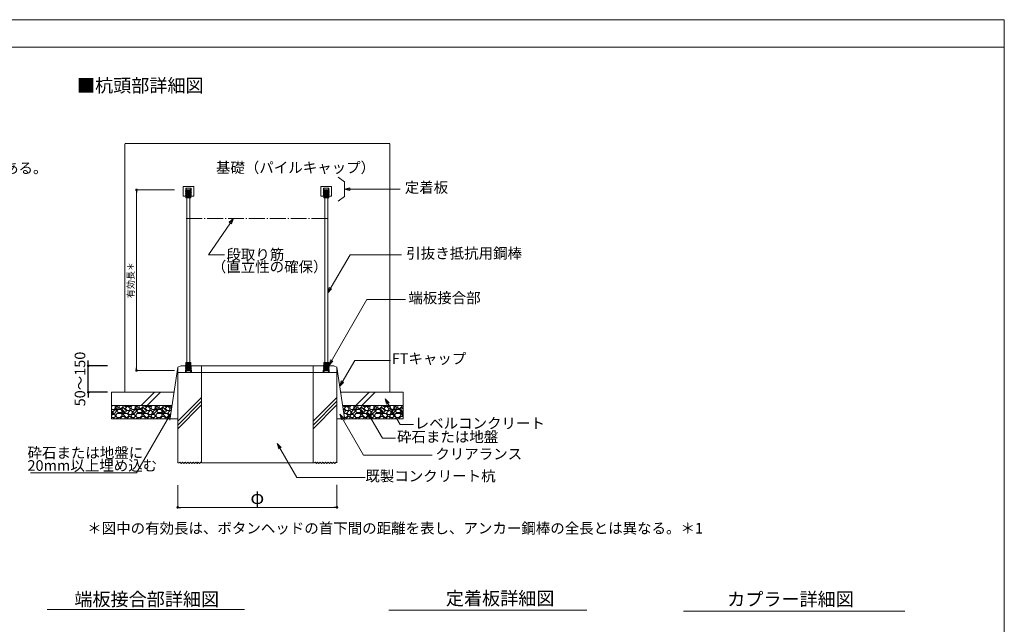
# Model space of a CAD drawing. Extents: x 0 to 800, y 0 to 536.
# Drawn here: x 429 to 800, y 308 to 536 of the extents above; entities that cross this region are included whole.
import ezdxf

# ---------------------------------------------------------------- set-up
doc = ezdxf.new("R2010")
doc.units = 0
doc.header["$PDMODE"] = 34
doc.header["$PDSIZE"] = 3
doc.linetypes.add('1TS04', pattern=[13.125, 6, -0.75, 0.375, -0.75, 5.25])
doc.layers.get('0').update_dxf_attribs({"linetype": 'CONTINUOUS', "lineweight": 15})
doc.layers.get('Defpoints').update_dxf_attribs({"linetype": 'CONTINUOUS', "lineweight": 15})
for name, color, linetype, lineweight in [('A01', 4, 'CONTINUOUS', 30), ('A02', 7, 'CONTINUOUS', 30), ('A61', 7, 'CONTINUOUS', 30), ('A62', 7, 'CONTINUOUS', 30), ('C005', 1, 'CONTINUOUS', 18), ('C007', 1, 'CONTINUOUS', 30), ('C058', 4, 'CONTINUOUS', 30), ('C063', 2, 'CONTINUOUS', 30), ('C069', 6, 'CONTINUOUS', 30), ('C090', 4, 'CONTINUOUS', 30)]:
    doc.layers.add(name, color=color, linetype=linetype, lineweight=lineweight)
doc.layers.add('A03', color=6, linetype='CONTINUOUS', lineweight=18, plot=False)
doc.styles.get("Standard").update_dxf_attribs({"font": 'ISOCP.SHX', "bigfont": 'EXTFONT2.SHX'})
doc.dimstyles.new('A1', dxfattribs={"dimtxt": 2.5, "dimasz": 1, "dimexe": 0, "dimexo": 0, "dimtad": 1, "dimdsep": 46, "dimtxsty": 'STANDARD', "dimblk": 'DOT', "dimcen": 2.5, "dimaunit": 1, "dimadec": 4, "dimazin": 2, "dimtfac": 1, "dimtix": 1, "dimtmove": 2, "dimatfit": 3, "dimldrblk": 'DOT', "dimfxl": 1, "dimarcsym": 0})
doc.dimstyles.new('A1_kisei2', dxfattribs={"dimtxt": 4, "dimasz": 1, "dimexe": 0, "dimexo": 0, "dimtad": 1, "dimlfac": 10, "dimdsep": 46, "dimtxsty": 'STANDARD', "dimblk": 'DOT', "dimcen": 2.5, "dimaunit": 1, "dimadec": 4, "dimazin": 2, "dimtfac": 1, "dimtix": 1, "dimtmove": 2, "dimatfit": 3, "dimldrblk": 'DOT', "dimfxl": 1, "dimarcsym": 0})
pattern_1 = [(0, (-164.117, 35.371), (0, 7.5), [1.125, -6.375]), (0, (-160.742, 36.121), (0, 7.5), [0.75, -0.375, 0.375, -6]), (0, (-164.117, 36.496), (0, 7.5), [1.125, -4.125, 0.75, -0.375, 0.375, -0.75]), (0, (-163.367, 36.871), (0, 7.5), [0.375, -7.125]), (0, (-161.492, 37.621), (0, 7.5), [0.375, -0.375, 0.375, -0.375, 0.375, -5.625]), (0, (-157.367, 37.621), (0, 7.5), [0.375, -7.125]), (0, (-156.992, 37.996), (0, 7.5), [0.375, -7.125]), (0, (-163.367, 38.371), (0, 7.5), [0.75, -4.125, 0.375, -2.25]), (0, (-158.117, 39.121), (0, 7.5), [0.375, -7.125]), (0, (-161.867, 39.496), (0, 7.5), [0.75, -0.375, 0.75, -0.375, 0.75, -4.5]), (0, (-156.992, 39.871), (0, 7.5), [0.375, -7.125]), (0, (-158.492, 40.621), (0, 7.5), [0.375, -0.75, 0.75, -5.625]), (0, (-164.492, 40.996), (0, 7.5), [1.125, -2.25, 0.375, -1.875, 0.75, -1.125]), (0, (-162.617, 41.371), (0, 7.5), [0.75, -1.875, 0.375, -4.5]), (0, (-159.992, 42.121), (0, 7.5), [0.75, -0.375, 0.75, -5.625]), (0, (-164.492, 42.496), (0, 7.5), [1.5, -0.375, 0.375, -0.375, 1.125, -3.75]), (0, (-158.492, 42.496), (0, 7.5), [0.375, -7.125]), (90, (-163.742, 37.246), (-7.5, 5e-16), [0.75, -6.75]), (90, (-163.367, 38.746), (-7.5, 5e-16), [0.75, -0.375, 0.75, -5.625]), (90, (-162.617, 35.746), (-7.5, 5e-16), [0.375, -0.375, 0.375, -4.875, 0.375, -1.125]), (90, (-162.617, 42.496), (-7.5, 5e-16), [0.375, -7.125]), (90, (-162.242, 37.621), (-7.5, 5e-16), [0.375, -0.375, 0.75, -6]), (90, (-161.492, 40.246), (-7.5, 5e-16), [0.75, -6.75]), (90, (-161.117, 35.746), (-7.5, 5e-16), [0.375, -3.75, 0.375, -3]), (90, (-160.742, 37.996), (-7.5, 5e-16), [1.125, -6.375]), (90, (-160.367, 37.996), (-7.5, 5e-16), [0.75, -3.75, 0.375, -2.625]), (90, (-159.617, 36.496), (-7.5, 5e-16), [0.375, -7.125]), (90, (-159.242, 36.871), (-7.5, 5e-16), [0.75, -2.625, 0.75, -0.375, 0.375, -2.625]), (90, (-158.867, 34.996), (-7.5, 5e-16), [0.75, -4.125, 0.375, -2.25]), (90, (-158.492, 34.996), (-7.5, 5e-16), [0.75, -3, 0.375, -3.375]), (90, (-157.367, 35.746), (-7.5, 5e-16), [0.75, -0.375, 0.75, -0.75, 0.375, -4.5]), (90, (-157.367, 39.496), (-7.5, 5e-16), [0.375, -0.375, 0.375, -0.75, 0.75, -4.875]), (90, (-157.742, 36.871), (-7.5, 5e-16), [1.125, -3.375, 0.375, -2.625]), (90, (-156.992, 35.746), (-7.5, 5e-16), [0.375, -7.125]), (90, (-156.617, 36.871), (-7.5, 5e-16), [0.375, -7.125]), (45, (-160.367, 38.746), (6e-16, 7.499928), [1.06065, -1.06065, 0.5304, -0.5304, 0.5304, -6.8943]), (45, (-162.617, 36.871), (6e-16, 7.499928), [0.5304, -3.18195, 1.06065, -2.6517, 0.5304, -2.6517]), (45, (-162.992, 36.871), (6e-16, 7.499928), [1.06065, -9.546]), (45, (-158.117, 42.496), (6e-16, 7.499928), [1.06065, -0.5304, 0.5304, -8.48535]), (45, (-159.242, 41.746), (6e-16, 7.499928), [0.5304, -2.6517, 0.5304, -6.8943]), (45, (-162.242, 39.121), (6e-16, 7.499928), [0.5304, -1.06065, 1.59105, -1.06065, 0.5304, -5.83365]), (45, (-163.742, 37.996), (6e-16, 7.499928), [0.5304, -1.06065, 1.59105, -1.06065, 1.06065, -5.3034]), (45, (-158.492, 35.746), (6e-16, 7.499928), [1.06065, -9.546]), (45, (-164.117, 37.996), (6e-16, 7.499928), [1.06065, -7.42455, 0.5304, -1.59105]), (45, (-160.367, 35.371), (6e-16, 7.499928), [1.06065, -9.546]), (45, (-159.992, 36.121), (6e-16, 7.499928), [0.5304, -3.18195, 1.59105, -5.30325]), (45, (-163.367, 40.621), (6e-16, 7.499928), [1.06065, -8.48535, 0.5304, -0.5304]), (45, (-163.367, 40.996), (6e-16, 7.499928), [1.06065, -0.5304, 0.5304, -0.5304, 0.5304, -7.42455]), (45, (-159.242, 37.621), (6e-16, 7.499928), [1.06065, -1.06065, 0.5304, -7.95495]), (45, (-162.242, 42.496), (6e-16, 7.499928), [0.5304, -3.18195, 1.59105, -5.30325]), (45, (-162.617, 35.371), (6e-16, 7.499928), [0.5304, -10.07625]), (45, (-162.992, 35.371), (6e-16, 7.499928), [0.5304, -1.59105, 1.06065, -7.42455]), (45, (-161.117, 37.621), (6e-16, 7.499928), [0.5304, -10.07625]), (315, (-162.992, 42.496), (2e-15, 7.499928), [0.5304, -1.06065, 0.5304, -5.83365, 0.5304, -2.1213]), (315, (-162.242, 42.121), (2e-15, 7.499928), [1.59105, -9.0156]), (315, (-158.117, 38.371), (2e-15, 7.499928), [0.5304, -10.07625]), (315, (-158.867, 39.496), (2e-15, 7.499928), [0.5304, -2.1213, 0.5304, -7.42455]), (315, (-163.742, 37.246), (2e-15, 7.499928), [0.5304, -0.5304, 0.5304, -0.5304, 0.5304, -7.95495]), (315, (-158.867, 39.871), (2e-15, 7.499928), [1.06065, -1.06065, 0.5304, -7.95495]), (315, (-162.617, 36.496), (2e-15, 7.499928), [1.59105, -9.0156]), (315, (-160.742, 42.496), (2e-15, 7.499928), [1.06065, -0.5304, 0.5304, -8.48535]), (315, (-160.367, 42.496), (2e-15, 7.499928), [0.5304, -1.06065, 0.5304, -8.48535]), (315, (-162.242, 37.246), (2e-15, 7.499928), [1.59105, -4.2426, 1.06065, -3.71235]), (315, (-161.492, 36.871), (2e-15, 7.499928), [1.06065, -4.773, 0.5304, -4.2426]), (315, (-162.617, 38.371), (2e-15, 7.499928), [0.5304, -10.07625]), (315, (-163.742, 39.871), (2e-15, 7.499928), [0.5304, -1.59105, 1.06065, -7.42455]), (315, (-163.367, 39.871), (2e-15, 7.499928), [1.06065, -6.3639, 0.5304, -0.5304, 0.5304, -1.59105]), (315, (-156.617, 40.621), (2e-15, 7.499928), [0.5304, -10.07625]), (315, (-159.242, 36.121), (2e-15, 7.499928), [0.5304, -10.07625]), (315, (-160.367, 37.621), (2e-15, 7.499928), [1.06065, -9.546]), (315, (-160.367, 37.996), (2e-15, 7.499928), [0.5304, -1.06065, 0.5304, -8.48535]), (315, (-161.117, 39.496), (2e-15, 7.499928), [0.5304, -10.07625]), (315, (-161.117, 39.871), (2e-15, 7.499928), [0.5304, -5.30325, 0.53085, -4.2426])]

# ---------------------------------------------------------------- blocks, each defined once
blk = doc.blocks.new('_DOT')
blk.add_line((-0.5, 0), (-1, 0))
at = {"const_width": 0.5}
blk.add_lwpolyline([(-0.25, 0, 1), (0.25, 0, 1)], format="xyb", close=True, dxfattribs=at)
blk = doc.blocks.new('*D7')
at = {"layer": 'A62', "color": 0, "lineweight": -2, "transparency": 16777216}
for p, q in [((454.59, 406.53), (454.59, 407.53)), ((461.78, 405.53), (454.59, 405.53)), ((454.59, 395.52), (454.59, 405.53)), ((461.78, 395.52), (454.59, 395.52)), ((454.59, 394.52), (454.59, 393.52))]:
    blk.add_line(p, q, dxfattribs=at)
at = {"layer": 'Defpoints', "color": 0, "transparency": 16777216}
for p in [(454.59, 405.53), (461.78, 405.53), (461.78, 395.52)]:
    blk.add_point(p, dxfattribs=at)
at = {"layer": 'A62', "color": 0, "lineweight": -2, "transparency": 16777216}
for p, rotation in [((454.59, 405.53), 270), ((454.59, 395.52), 90)]:
    blk.add_blockref('_DOT', p, dxfattribs=dict(at, rotation=rotation))
at = {"layer": 'A62', "color": 0, "lineweight": 0, "transparency": 16777216, "insert": (451.97, 400.53), "char_height": 4, "attachment_point": 5, "rotation": 90}
blk.add_mtext('50～150', dxfattribs=at)

msp = doc.modelspace()

# ---------------------------------------------------------------- hatches: boundary and pattern name
at = {"layer": 'C005', "lineweight": 0}
h = msp.add_hatch(dxfattribs=at)
h.set_pattern_fill('JARI', color=0, scale=1.5, style=0, pattern_type=2)
h.set_pattern_definition(pattern_1)
h.paths.add_polyline_path([(486.1427, 390.5235), (463.3205, 390.5235), (463.3205, 385.5235), (485.3927, 385.5235)])
h = msp.add_hatch(dxfattribs=at)
h.set_pattern_fill('JARI', color=0, scale=1.5, style=0, pattern_type=2)
h.set_pattern_definition(pattern_1)
h.paths.add_polyline_path([(573.3205, 390.5235), (550.4984, 390.5235), (551.2484, 385.5235), (573.3205, 385.5235)])

# ---------------------------------------------------------------- linework, layer by layer
at = {"color": 0, "linetype": 'Continuous', "lineweight": 0}
msp.add_circle((548.3205, 352.262), 0.25, dxfattribs=at)
for start, end in [(0, 180), (0, 180), (0, 180), (0, 180), (180, 0), (180, 0), (180, 0), (180, 0)]:
    msp.add_arc((548.3205, 352.262), 0.125, start, end, dxfattribs=at)
at = {"layer": 'A01', "color": 0, "lineweight": 0}
for p, q in [((0, 525.671), (800, 525.671)), ((439.1229, 313.6404), (513.4623, 313.6404)), ((567.8671, 313.3309), (617.7446, 313.3309)), ((567.8671, 313.3309), (642.2065, 313.3309)), ((567.8671, 313.3309), (642.6218, 313.3309)), ((567.8671, 313.3309), (642.6218, 313.3309)), ((567.8671, 313.3309), (642.2065, 313.3309)), ((679.0211, 313.0214), (762.4468, 313.0214)), ((679.0211, 313.0214), (762.4468, 313.0214)), ((679.0211, 313.0214), (753.3605, 313.0214)), ((679.0211, 313.0214), (753.7758, 313.0214)), ((679.0211, 313.0214), (753.7758, 313.0214)), ((679.0211, 313.0214), (753.3605, 313.0214)), ((679.0211, 313.0214), (753.3605, 313.0214)), ((679.0211, 313.0214), (753.7758, 313.0214))]:
    msp.add_line(p, q, dxfattribs=at)
at = {"layer": 'A03', "color": 0, "linetype": 'Continuous', "lineweight": 0}
for p, q in [((497.3205, 403.0275), (539.3205, 403.0275)), ((497.3205, 403.0275), (539.3205, 403.0275)), ((551.3143, 390.5235), (561.8121, 390.5235)), ((551.4184, 390.5235), (561.8121, 390.5235))]:
    msp.add_line(p, q, dxfattribs=at)
at = {"layer": 'A03', "color": 0, "lineweight": 0}
msp.add_lwpolyline([(0, 0), (800, 0), (800, 536), (0, 536)], close=True, dxfattribs=at)
at = {"layer": 'A61', "color": 0, "lineweight": 0}
msp.add_line((548.3205, 360.6075), (548.3205, 352.262), dxfattribs=at)
at = {"layer": 'C005', "color": 0, "lineweight": 0}
for p, q in [((474.5478, 390.5235), (479.5478, 395.5235)), ((476.8106, 390.5235), (481.8106, 395.5235)), ((488.3205, 384.5958), (497.3205, 393.5958)), ((539.3205, 384.5958), (548.3205, 393.5958)), ((555.4987, 390.5235), (560.4987, 395.5235)), ((557.7614, 390.5235), (562.7614, 395.5235)), ((488.3205, 383.1816), (497.3205, 392.1816)), ((488.3205, 381.7674), (497.3205, 390.7674)), ((539.3205, 383.1816), (548.3205, 392.1816)), ((539.3205, 381.7674), (548.3205, 390.7674))]:
    msp.add_line(p, q, dxfattribs=at)
at = {"layer": 'C007', "color": 0, "lineweight": 0}
for p, q in [((551.2538, 474.8099), (548.7985, 476.6371)), ((551.2538, 469.3797), (551.2538, 474.8099)), ((551.2538, 472.0948), (572.1747, 472.0948)), ((551.2538, 469.3797), (548.7985, 467.5525)), ((499.9127, 447.3079), (509.2887, 461.01)), ((499.9127, 447.3079), (505.9265, 447.3079)), ((553.2944, 447.3629), (544.8634, 433.0599)), ((553.2944, 447.3629), (572.7395, 447.3629)), ((559.5738, 430.4848), (545.2579, 405.6891)), ((559.5738, 430.4848), (574.223, 430.4848)), ((555.0274, 407.5357), (549.4068, 397.8007)), ((555.0274, 407.5357), (568.5299, 407.5357)), ((572.1717, 383.3252), (566.5512, 393.0602)), ((472.7512, 365.1041), (485.7176, 387.5219)), ((549.4741, 387.2261), (558.393, 371.7782)), ((565.4805, 378.22), (559.86, 387.955)), ((572.1717, 383.3252), (577.1717, 383.3252)), ((525.8425, 376.1793), (533.1912, 363.4509)), ((565.4805, 378.22), (570.4805, 378.22)), ((558.393, 371.7782), (584.2488, 371.7782)), ((432.7617, 365.1041), (472.7512, 365.1041)), ((533.1912, 363.4509), (559.047, 363.4509))]:
    msp.add_line(p, q, dxfattribs=at)
for points in [[(551.2538, 472.0948), (553.2537, 471.5589), (553.2537, 472.6307)], [(509.2887, 461.01), (507.705, 459.6764), (508.584, 459.0632)], [(544.8634, 433.0599), (545.3993, 435.0597), (546.3274, 434.5238)], [(545.349, 405.7679), (545.885, 407.7678), (546.8131, 407.2319)], [(549.4068, 397.8007), (549.9428, 399.8006), (550.8709, 399.2647)], [(566.5512, 393.0602), (567.0871, 391.0603), (568.0152, 391.5962)], [(485.7176, 387.5219), (485.1817, 385.522), (484.2536, 386.0579)], [(549.4741, 387.2261), (550.9328, 385.7568), (550.0027, 385.2243)], [(559.86, 387.955), (560.3959, 385.9551), (561.3241, 386.491)], [(525.8425, 376.1793), (527.3012, 374.71), (526.3711, 374.1775)]]:
    msp.add_lwpolyline(points, close=True, dxfattribs=at)
at = {"layer": 'C058', "color": 0, "lineweight": 0}
for p, q in [((490.2984, 473.0979), (494.3419, 473.0979)), ((490.3008, 473.0984), (490.3008, 469.4977)), ((490.3008, 472.4979), (490.3008, 469.4985)), ((490.3008, 472.4979), (490.3008, 469.4977)), ((490.3059, 473.0979), (494.3419, 473.0979)), ((493.3231, 472.4979), (491.3091, 472.4979)), ((493.3326, 472.4979), (491.3091, 472.4979)), ((493.3326, 472.4979), (491.3091, 472.4979)), ((493.3326, 472.4979), (491.3091, 472.4979)), ((491.3104, 472.4979), (493.3311, 472.4979)), ((491.3104, 469.4979), (491.3104, 472.4979)), ((491.3104, 469.4979), (491.3104, 472.4979)), ((493.3352, 472.4979), (491.3112, 472.4979)), ((491.7708, 471.5979), (491.7708, 468.5979)), ((491.7708, 471.5979), (491.7708, 468.5979)), ((491.7958, 472.4979), (492.8458, 472.4979)), ((491.7958, 472.4979), (492.8458, 472.4979)), ((492.8708, 471.5979), (492.8708, 468.5979)), ((492.8708, 471.5979), (492.8708, 468.5979)), ((493.3311, 472.4979), (493.3311, 469.4979)), ((493.3311, 469.4979), (493.3311, 472.4979)), ((494.3408, 469.4979), (494.3408, 473.0984)), ((494.3408, 469.4995), (494.3408, 472.4979)), ((494.3408, 469.4979), (494.3408, 472.4979)), ((542.2825, 473.0979), (546.326, 473.0979)), ((542.2849, 473.0984), (542.2849, 469.4977)), ((542.2849, 472.4979), (542.2849, 469.4985)), ((542.2849, 472.4979), (542.2849, 469.4977)), ((542.29, 473.0979), (546.326, 473.0979)), ((545.3072, 472.4979), (543.2932, 472.4979)), ((545.3167, 472.4979), (543.2932, 472.4979)), ((545.3167, 472.4979), (543.2932, 472.4979)), ((545.3167, 472.4979), (543.2932, 472.4979)), ((543.2945, 472.4979), (545.3152, 472.4979)), ((543.2945, 469.4979), (543.2945, 472.4979)), ((543.2945, 469.4979), (543.2945, 472.4979)), ((545.3193, 472.4979), (543.2953, 472.4979)), ((543.7549, 471.5979), (543.7549, 468.5979)), ((543.7549, 471.5979), (543.7549, 468.5979)), ((543.7799, 472.4979), (544.8299, 472.4979)), ((543.7799, 472.4979), (544.8299, 472.4979)), ((544.8549, 471.5979), (544.8549, 468.5979)), ((544.8549, 471.5979), (544.8549, 468.5979)), ((545.3152, 472.4979), (545.3152, 469.4979)), ((545.3152, 469.4979), (545.3152, 472.4979)), ((546.3249, 469.4979), (546.3249, 473.0984)), ((546.3249, 469.4995), (546.3249, 472.4979)), ((546.3249, 469.4979), (546.3249, 472.4979)), ((490.3007, 469.4979), (494.3408, 469.4979)), ((490.3057, 469.4979), (494.1408, 469.4979)), ((490.3057, 469.4979), (494.3396, 469.4979)), ((490.3057, 469.4979), (494.3408, 469.4979)), ((490.3057, 469.4979), (494.3408, 469.4979)), ((493.3311, 469.4979), (491.3104, 469.4979)), ((491.7708, 406.7679), (491.7708, 468.8278)), ((491.7708, 406.9979), (491.7708, 468.5979)), ((491.7708, 406.9979), (491.7708, 468.5979)), ((492.8708, 468.8278), (492.8708, 406.7679)), ((492.8708, 468.5979), (492.8708, 406.9979)), ((492.8708, 468.5979), (492.8708, 406.9979)), ((542.2848, 469.4979), (546.3249, 469.4979)), ((542.2898, 469.4979), (546.1249, 469.4979)), ((542.2898, 469.4979), (546.3237, 469.4979)), ((542.2898, 469.4979), (546.3249, 469.4979)), ((542.2898, 469.4979), (546.3249, 469.4979)), ((545.3152, 469.4979), (543.2945, 469.4979)), ((543.7634, 406.7679), (543.7634, 468.8278)), ((543.7634, 406.9979), (543.7634, 468.5979)), ((543.7634, 406.9979), (543.7634, 468.5979)), ((544.8634, 468.8278), (544.8634, 406.7679)), ((544.8634, 468.5979), (544.8634, 406.9979)), ((544.8634, 468.5979), (544.8634, 406.9979)), ((491.2169, 405.6779), (493.2781, 405.8077)), ((491.3069, 405.7679), (491.2169, 405.6779)), ((491.2169, 405.6779), (491.3984, 405.5393)), ((491.3984, 405.5393), (491.2169, 405.3959)), ((491.2169, 405.3959), (493.4394, 405.5359)), ((491.2169, 405.3959), (491.3984, 405.2593)), ((491.3984, 405.2593), (491.2169, 405.1139)), ((491.2169, 405.1139), (493.4394, 405.2539)), ((491.2169, 405.1139), (491.3984, 404.9793)), ((491.3984, 404.9793), (491.2169, 404.8319)), ((491.2169, 404.8319), (493.4394, 404.9719)), ((491.2169, 404.8319), (491.3984, 404.6993)), ((491.3069, 405.7679), (491.3781, 405.7679)), ((491.3781, 406.7679), (493.2781, 406.7679)), ((491.3781, 405.7679), (491.3781, 406.7679)), ((491.3781, 406.6581), (493.0564, 406.7638)), ((491.3781, 406.5181), (493.2781, 406.6377)), ((491.3781, 406.3781), (493.2781, 406.4977)), ((491.3781, 406.2381), (493.2781, 406.3577)), ((491.3781, 406.0981), (493.2781, 406.2177)), ((491.3781, 405.9581), (493.2781, 406.0777)), ((491.3781, 405.8181), (493.2781, 405.9377)), ((491.3984, 405.5393), (493.2544, 405.6563)), ((491.3984, 405.2593), (493.2544, 405.3763)), ((491.3984, 404.9793), (493.2544, 405.0963)), ((491.3984, 404.6993), (493.2544, 404.8163)), ((491.7181, 403.7679), (491.7181, 406.7679)), ((491.7181, 406.7679), (492.9381, 406.7679)), ((491.7708, 403.9979), (491.7708, 406.9979)), ((491.7708, 403.9979), (491.7708, 406.9979)), ((491.7708, 403.9979), (491.7708, 406.9979)), ((492.8708, 406.7679), (491.7708, 406.7679)), ((492.8708, 403.9979), (492.8708, 406.9979)), ((492.8708, 403.9979), (492.8708, 406.9979)), ((492.8708, 403.9979), (492.8708, 406.9979)), ((492.9381, 406.7679), (492.9381, 403.7679)), ((493.2544, 405.6563), (493.3564, 405.7679)), ((493.4394, 405.5359), (493.2544, 405.6563)), ((493.2544, 405.3763), (493.4394, 405.5359)), ((493.4394, 405.2539), (493.2544, 405.3763)), ((493.2544, 405.0963), (493.4394, 405.2539)), ((493.4394, 404.9719), (493.2544, 405.0963)), ((493.2544, 404.8163), (493.4394, 404.9719)), ((493.4394, 404.6899), (493.2544, 404.8163)), ((493.2781, 406.7679), (493.2781, 405.7679)), ((493.2781, 405.7679), (493.3564, 405.7679)), ((543.2095, 405.6779), (545.2708, 405.8077)), ((543.2995, 405.7679), (543.2095, 405.6779)), ((543.2095, 405.6779), (543.391, 405.5393)), ((543.391, 405.5393), (543.2095, 405.3959)), ((543.2095, 405.3959), (545.432, 405.5359)), ((543.2095, 405.3959), (543.391, 405.2593)), ((543.391, 405.2593), (543.2095, 405.1139)), ((543.2095, 405.1139), (545.432, 405.2539)), ((543.2095, 405.1139), (543.391, 404.9793)), ((543.391, 404.9793), (543.2095, 404.8319)), ((543.2095, 404.8319), (545.432, 404.9719)), ((543.2095, 404.8319), (543.391, 404.6993)), ((543.2995, 405.7679), (543.3708, 405.7679)), ((543.3708, 405.7679), (543.3708, 406.7679)), ((543.3708, 406.7679), (545.2708, 406.7679)), ((543.3708, 406.6581), (545.049, 406.7638)), ((543.3708, 406.5181), (545.2708, 406.6377)), ((543.3708, 406.3781), (545.2708, 406.4977)), ((543.3708, 406.2381), (545.2708, 406.3577)), ((543.3708, 406.0981), (545.2708, 406.2177)), ((543.3708, 405.9581), (545.2708, 406.0777)), ((543.3708, 405.8181), (545.2708, 405.9377)), ((543.391, 405.5393), (545.247, 405.6563)), ((543.391, 405.2593), (545.247, 405.3763)), ((543.391, 404.9793), (545.247, 405.0963)), ((543.391, 404.6993), (545.247, 404.8163)), ((543.7108, 406.7679), (544.9308, 406.7679)), ((543.7108, 403.7679), (543.7108, 406.7679)), ((543.7634, 403.9979), (543.7634, 406.9979)), ((543.7634, 403.9979), (543.7634, 406.9979)), ((543.7634, 403.9979), (543.7634, 406.9979)), ((544.8634, 406.7679), (543.7634, 406.7679)), ((544.8634, 403.9979), (544.8634, 406.9979)), ((544.8634, 403.9979), (544.8634, 406.9979)), ((544.8634, 403.9979), (544.8634, 406.9979)), ((544.9308, 406.7679), (544.9308, 403.7679)), ((545.247, 405.6563), (545.349, 405.7679)), ((545.432, 405.5359), (545.247, 405.6563)), ((545.247, 405.3763), (545.432, 405.5359)), ((545.432, 405.2539), (545.247, 405.3763)), ((545.247, 405.0963), (545.432, 405.2539)), ((545.432, 404.9719), (545.247, 405.0963)), ((545.247, 404.8163), (545.432, 404.9719)), ((545.432, 404.6899), (545.247, 404.8163)), ((545.2708, 406.7679), (545.2708, 405.7679)), ((545.2708, 405.7679), (545.349, 405.7679)), ((491.1711, 403.0979), (491.1711, 403.8979)), ((491.1711, 403.8979), (493.4704, 403.8979)), ((491.1711, 403.0275), (491.1711, 403.8979)), ((491.1711, 403.8979), (493.4704, 403.8979)), ((491.3984, 404.6993), (491.2169, 404.5499)), ((491.2169, 404.5499), (493.4394, 404.6899)), ((491.2169, 404.5499), (491.3984, 404.4193)), ((491.3984, 404.4193), (491.2169, 404.2679)), ((491.2169, 404.2679), (493.4394, 404.4079)), ((491.2169, 404.2679), (491.3984, 404.1373)), ((491.3984, 404.1373), (491.2169, 403.9859)), ((491.2169, 403.9859), (493.4394, 404.1259)), ((491.2169, 403.9859), (491.3984, 403.8553)), ((491.3984, 403.8553), (491.2936, 403.7679)), ((491.2936, 403.7679), (493.3479, 403.7679)), ((491.3984, 404.4193), (493.2544, 404.5363)), ((491.3984, 404.1373), (493.2544, 404.2543)), ((491.3984, 403.8553), (493.2544, 403.9723)), ((491.5449, 403.7679), (491.7181, 403.8679)), ((491.7181, 403.7679), (491.5449, 403.7679)), ((491.7181, 403.8679), (491.7181, 403.7679)), ((492.9381, 403.7679), (491.7181, 403.7679)), ((491.7958, 403.0979), (492.8458, 403.0979)), ((491.7958, 403.0979), (492.8458, 403.0979)), ((491.7958, 403.0979), (492.8458, 403.0979)), ((493.4394, 403.8439), (492.2329, 403.7679)), ((492.9381, 403.8679), (492.9381, 403.7679)), ((493.1113, 403.7679), (492.9381, 403.8679)), ((492.9381, 403.7679), (493.1113, 403.7679)), ((493.2544, 404.5363), (493.4394, 404.6899)), ((493.4394, 404.4079), (493.2544, 404.5363)), ((493.2544, 404.2543), (493.4394, 404.4079)), ((493.4394, 404.1259), (493.2544, 404.2543)), ((493.2544, 403.9723), (493.4394, 404.1259)), ((493.4394, 403.8439), (493.2544, 403.9723)), ((493.3479, 403.7679), (493.4394, 403.8439)), ((493.4704, 403.8979), (493.4704, 403.0979)), ((493.4704, 403.8979), (493.4704, 403.0275)), ((543.1638, 403.0275), (543.1638, 403.8979)), ((543.1638, 403.8979), (545.463, 403.8979)), ((543.1638, 403.8979), (545.463, 403.8979)), ((543.1638, 403.0979), (543.1638, 403.8979)), ((543.391, 404.6993), (543.2095, 404.5499)), ((543.2095, 404.5499), (545.432, 404.6899)), ((543.2095, 404.5499), (543.391, 404.4193)), ((543.391, 404.4193), (543.2095, 404.2679)), ((543.2095, 404.2679), (545.432, 404.4079)), ((543.2095, 404.2679), (543.391, 404.1373)), ((543.391, 404.1373), (543.2095, 403.9859)), ((543.2095, 403.9859), (545.432, 404.1259)), ((543.2095, 403.9859), (543.391, 403.8553)), ((543.391, 403.8553), (543.2862, 403.7679)), ((543.2862, 403.7679), (545.3405, 403.7679)), ((543.391, 404.4193), (545.247, 404.5363)), ((543.391, 404.1373), (545.247, 404.2543)), ((543.391, 403.8553), (545.247, 403.9723)), ((543.5375, 403.7679), (543.7108, 403.8679)), ((543.7108, 403.7679), (543.5375, 403.7679)), ((543.7108, 403.8679), (543.7108, 403.7679)), ((544.9308, 403.7679), (543.7108, 403.7679)), ((543.7884, 403.0979), (544.8384, 403.0979)), ((543.7884, 403.0979), (544.8384, 403.0979)), ((543.7884, 403.0979), (544.8384, 403.0979)), ((545.432, 403.8439), (544.2255, 403.7679)), ((545.104, 403.7679), (544.9308, 403.8679)), ((544.9308, 403.8679), (544.9308, 403.7679)), ((544.9308, 403.7679), (545.104, 403.7679)), ((545.247, 404.5363), (545.432, 404.6899)), ((545.432, 404.4079), (545.247, 404.5363)), ((545.247, 404.2543), (545.432, 404.4079)), ((545.432, 404.1259), (545.247, 404.2543)), ((545.247, 403.9723), (545.432, 404.1259)), ((545.432, 403.8439), (545.247, 403.9723)), ((545.3405, 403.7679), (545.432, 403.8439)), ((545.463, 403.8979), (545.463, 403.0275)), ((545.463, 403.8979), (545.463, 403.0979))]:
    msp.add_line(p, q, dxfattribs=at)
for centre, radius, start, end in [((491.7958, 472.1479), 0.35, 90, 240), ((491.7958, 472.1479), 0.35, 90, 240), ((491.377, 471.5276), 0.4, 10.112755, 52.449235), ((491.377, 471.5276), 0.4, 10.112755, 52.449235), ((492.8458, 472.1479), 0.35, 300, 90), ((492.8458, 472.1479), 0.35, 300, 90), ((493.2645, 471.5276), 0.4, 127.550765, 169.887245), ((493.2645, 471.5276), 0.4, 127.550765, 169.887245), ((543.7799, 472.1479), 0.35, 90, 240), ((543.7799, 472.1479), 0.35, 90, 240), ((543.3611, 471.5276), 0.4, 10.112755, 52.449235), ((543.3611, 471.5276), 0.4, 10.112755, 52.449235), ((544.8299, 472.1479), 0.35, 300, 90), ((544.8299, 472.1479), 0.35, 300, 90), ((545.2486, 471.5276), 0.4, 127.550765, 169.887245), ((545.2486, 471.5276), 0.4, 127.550765, 169.887245), ((491.7958, 403.4479), 0.35, 120, 270), ((491.7958, 403.4479), 0.35, 120, 270), ((491.7958, 403.4479), 0.35, 120, 270), ((491.377, 404.0681), 0.4, 307.550765, 349.887245), ((491.377, 404.0681), 0.4, 307.550765, 349.887245), ((491.377, 404.0681), 0.4, 307.550765, 349.887245), ((492.8458, 403.4479), 0.35, 270, 60), ((492.8458, 403.4479), 0.35, 270, 60), ((492.8458, 403.4479), 0.35, 270, 60), ((493.2645, 404.0681), 0.4, 190.112755, 232.449235), ((493.2645, 404.0681), 0.4, 190.112755, 232.449235), ((493.2645, 404.0681), 0.4, 190.112755, 232.449235), ((543.7884, 403.4479), 0.35, 120, 270), ((543.7884, 403.4479), 0.35, 120, 270), ((543.7884, 403.4479), 0.35, 120, 270), ((543.3696, 404.0681), 0.4, 307.550765, 349.887245), ((543.3696, 404.0681), 0.4, 307.550765, 349.887245), ((543.3696, 404.0681), 0.4, 307.550765, 349.887245), ((544.8384, 403.4479), 0.35, 270, 60), ((544.8384, 403.4479), 0.35, 270, 60), ((544.8384, 403.4479), 0.35, 270, 60), ((545.2572, 404.0681), 0.4, 190.112755, 232.449235), ((545.2572, 404.0681), 0.4, 190.112755, 232.449235), ((545.2572, 404.0681), 0.4, 190.112755, 232.449235)]:
    msp.add_arc(centre, radius, start, end, dxfattribs=at)
at = {"layer": 'C063', "color": 0, "lineweight": 0}
for p, q in [((463.3205, 395.5235), (463.3205, 385.5235)), ((463.3205, 395.5235), (486.8927, 395.5235)), ((549.7484, 395.5235), (573.3205, 395.5235)), ((573.3205, 395.5235), (573.3205, 385.5235)), ((463.3205, 390.5235), (486.1427, 390.5235)), ((463.3205, 390.5235), (486.1427, 390.5235)), ((463.3205, 390.5235), (486.1427, 390.5235)), ((550.4984, 390.5235), (573.3205, 390.5235)), ((550.4984, 390.5235), (566.8246, 390.5235)), ((550.5205, 390.5235), (566.8246, 390.5235)), ((463.3205, 385.5235), (488.3205, 385.5235)), ((548.3205, 385.5235), (573.3205, 385.5235))]:
    msp.add_line(p, q, dxfattribs=at)
at = {"layer": 'C069', "color": 0, "linetype": 'Continuous', "lineweight": 0}
for p, q in [((468.3205, 395.5235), (468.3205, 489.251)), ((568.3062, 489.2907), (468.4479, 489.2907)), ((568.3205, 489.2549), (568.3205, 395.5235)), ((488.3205, 368.9275), (488.3205, 403.9275)), ((488.3205, 368.9275), (488.3205, 403.9275)), ((497.3205, 368.9275), (497.3205, 403.0275)), ((539.3205, 403.0275), (539.3205, 368.9275)), ((548.3205, 403.9275), (548.3205, 368.9275)), ((548.3205, 403.9275), (548.3205, 368.9275)), ((488.8205, 368.9275), (488.3205, 368.9275)), ((539.3205, 368.9275), (497.3205, 368.9275)), ((539.8205, 368.9275), (539.3205, 368.9275))]:
    msp.add_line(p, q, dxfattribs=at)
for centre, start, end in [((489.0705, 368.9275), 0, 180), ((489.5705, 368.9275), 180, 0), ((490.0705, 368.9275), 0, 180), ((490.5705, 368.9275), 180, 0), ((491.0705, 368.9275), 0, 180), ((491.5705, 368.9275), 180, 0), ((492.0705, 368.9275), 0, 180), ((492.5705, 368.9275), 180, 0), ((493.0705, 368.9275), 0, 180), ((493.5705, 368.9275), 180, 0), ((494.0705, 368.9275), 0, 180), ((494.5705, 368.9275), 180, 0), ((495.0705, 368.9275), 0, 180), ((495.5705, 368.9275), 180, 0), ((496.0705, 368.9275), 0, 180), ((496.5705, 368.9275), 180, 0), ((497.0705, 368.9275), 0, 180), ((540.0705, 368.9275), 0, 180), ((540.5705, 368.9275), 180, 0), ((541.0705, 368.9275), 0, 180), ((541.5705, 368.9275), 180, 0), ((542.0705, 368.9275), 0, 180), ((542.5705, 368.9275), 180, 0), ((543.0705, 368.9275), 0, 180), ((543.5705, 368.9275), 180, 0), ((544.0705, 368.9275), 0, 180), ((544.5705, 368.9275), 180, 0), ((545.0705, 368.9275), 0, 180), ((545.5705, 368.9275), 180, 0), ((546.0705, 368.9275), 0, 180), ((546.5705, 368.9275), 180, 0), ((547.0705, 368.9275), 0, 180), ((547.5705, 368.9275), 180, 0), ((548.0705, 368.9275), 0, 180)]:
    msp.add_arc(centre, 0.25, start, end, dxfattribs=at)
at = {"layer": 'C090', "color": 0, "linetype": 'Continuous', "lineweight": 0}
for p, q in [((491.2169, 471.6098), (491.3984, 471.7404)), ((491.2169, 471.6098), (493.4394, 471.4698)), ((491.3984, 471.4584), (491.2169, 471.6098)), ((491.2936, 471.8278), (493.3479, 471.8278)), ((491.3984, 471.7404), (491.2936, 471.8278)), ((491.3984, 471.7404), (493.2544, 471.6235)), ((491.5449, 471.8278), (491.7181, 471.7278)), ((491.7181, 471.8278), (491.5449, 471.8278)), ((491.7181, 471.7278), (491.7181, 471.8278)), ((491.7181, 471.8278), (492.9381, 471.8278)), ((491.7181, 468.8278), (491.7181, 471.8278)), ((493.4394, 471.7518), (492.2329, 471.8278)), ((493.1113, 471.8278), (492.9381, 471.7278)), ((492.9381, 471.7278), (492.9381, 471.8278)), ((492.9381, 471.8278), (493.1113, 471.8278)), ((492.9381, 471.8278), (492.9381, 468.8278)), ((493.4394, 471.7518), (493.2544, 471.6235)), ((493.2544, 471.6235), (493.4394, 471.4698)), ((493.3479, 471.8278), (493.4394, 471.7518)), ((543.201, 471.6098), (543.3825, 471.7404)), ((543.201, 471.6098), (545.4235, 471.4698)), ((543.3825, 471.4584), (543.201, 471.6098)), ((543.2777, 471.8278), (545.332, 471.8278)), ((543.3825, 471.7404), (543.2777, 471.8278)), ((543.3825, 471.7404), (545.2385, 471.6235)), ((543.529, 471.8278), (543.7022, 471.7278)), ((543.7022, 471.8278), (543.529, 471.8278)), ((543.7022, 471.7278), (543.7022, 471.8278)), ((543.7022, 471.8278), (544.9222, 471.8278)), ((543.7022, 468.8278), (543.7022, 471.8278)), ((545.4235, 471.7518), (544.217, 471.8278)), ((545.0954, 471.8278), (544.9222, 471.7278)), ((544.9222, 471.7278), (544.9222, 471.8278)), ((544.9222, 471.8278), (545.0954, 471.8278)), ((544.9222, 471.8278), (544.9222, 468.8278)), ((545.4235, 471.7518), (545.2385, 471.6235)), ((545.2385, 471.6235), (545.4235, 471.4698)), ((545.332, 471.8278), (545.4235, 471.7518)), ((491.2169, 471.3278), (491.3984, 471.4584)), ((491.2169, 471.3278), (493.4394, 471.1878)), ((491.3984, 471.1764), (491.2169, 471.3278)), ((491.2169, 471.0458), (491.3984, 471.1764)), ((491.2169, 471.0458), (493.4394, 470.9058)), ((491.3984, 470.8964), (491.2169, 471.0458)), ((491.2169, 470.7638), (491.3984, 470.8964)), ((491.2169, 470.7638), (493.4394, 470.6238)), ((491.3984, 470.6164), (491.2169, 470.7638)), ((491.2169, 470.4818), (491.3984, 470.6164)), ((491.2169, 470.4818), (493.4394, 470.3418)), ((491.3984, 470.3364), (491.2169, 470.4818)), ((491.2169, 470.1998), (491.3984, 470.3364)), ((491.2169, 470.1998), (493.4394, 470.0598)), ((491.3984, 470.0564), (491.2169, 470.1998)), ((491.2169, 469.9178), (491.3984, 470.0564)), ((491.2169, 469.9178), (493.2781, 469.788)), ((491.3069, 469.8278), (491.2169, 469.9178)), ((491.3069, 469.8278), (491.3781, 469.8278)), ((491.3781, 469.8278), (491.3781, 468.8278)), ((491.3781, 469.7777), (493.2781, 469.658)), ((491.3781, 469.6377), (493.2781, 469.518)), ((491.3781, 469.4977), (493.2781, 469.378)), ((491.3781, 469.3577), (493.2781, 469.238)), ((491.3781, 469.2177), (493.2781, 469.098)), ((491.3781, 469.0777), (493.2781, 468.958)), ((491.3781, 468.9377), (493.0564, 468.832)), ((491.3781, 468.8278), (493.2781, 468.8278)), ((491.3984, 471.4584), (493.2544, 471.3415)), ((491.3984, 471.1764), (493.2544, 471.0595)), ((491.3984, 470.8964), (493.2544, 470.7795)), ((491.3984, 470.6164), (493.2544, 470.4995)), ((491.3984, 470.3364), (493.2544, 470.2195)), ((491.3984, 470.0564), (493.2544, 469.9395)), ((492.9381, 468.8278), (491.7181, 468.8278)), ((491.7708, 468.8278), (492.8708, 468.8278)), ((493.4394, 471.4698), (493.2544, 471.3415)), ((493.2544, 471.3415), (493.4394, 471.1878)), ((493.4394, 471.1878), (493.2544, 471.0595)), ((493.2544, 471.0595), (493.4394, 470.9058)), ((493.4394, 470.9058), (493.2544, 470.7795)), ((493.2544, 470.7795), (493.4394, 470.6238)), ((493.4394, 470.6238), (493.2544, 470.4995)), ((493.2544, 470.4995), (493.4394, 470.3418)), ((493.4394, 470.3418), (493.2544, 470.2195)), ((493.2544, 470.2195), (493.4394, 470.0598)), ((493.4394, 470.0598), (493.2544, 469.9395)), ((493.2544, 469.9395), (493.3564, 469.8278)), ((493.2781, 468.8278), (493.2781, 469.8278)), ((493.2781, 469.8278), (493.3564, 469.8278)), ((543.201, 471.3278), (543.3825, 471.4584)), ((543.201, 471.3278), (545.4235, 471.1878)), ((543.3825, 471.1764), (543.201, 471.3278)), ((543.201, 471.0458), (543.3825, 471.1764)), ((543.201, 471.0458), (545.4235, 470.9058)), ((543.3825, 470.8964), (543.201, 471.0458)), ((543.201, 470.7638), (543.3825, 470.8964)), ((543.201, 470.7638), (545.4235, 470.6238)), ((543.3825, 470.6164), (543.201, 470.7638)), ((543.201, 470.4818), (543.3825, 470.6164)), ((543.201, 470.4818), (545.4235, 470.3418)), ((543.3825, 470.3364), (543.201, 470.4818)), ((543.201, 470.1998), (543.3825, 470.3364)), ((543.201, 470.1998), (545.4235, 470.0598)), ((543.3825, 470.0564), (543.201, 470.1998)), ((543.201, 469.9178), (543.3825, 470.0564)), ((543.201, 469.9178), (545.2622, 469.788)), ((543.291, 469.8278), (543.201, 469.9178)), ((543.291, 469.8278), (543.3622, 469.8278)), ((543.3622, 469.8278), (543.3622, 468.8278)), ((543.3622, 469.7777), (545.2622, 469.658)), ((543.3622, 469.6377), (545.2622, 469.518)), ((543.3622, 469.4977), (545.2622, 469.378)), ((543.3622, 469.3577), (545.2622, 469.238)), ((543.3622, 469.2177), (545.2622, 469.098)), ((543.3622, 469.0777), (545.2622, 468.958)), ((543.3622, 468.9377), (545.0405, 468.832)), ((543.3622, 468.8278), (545.2622, 468.8278)), ((543.3825, 471.4584), (545.2385, 471.3415)), ((543.3825, 471.1764), (545.2385, 471.0595)), ((543.3825, 470.8964), (545.2385, 470.7795)), ((543.3825, 470.6164), (545.2385, 470.4995)), ((543.3825, 470.3364), (545.2385, 470.2195)), ((543.3825, 470.0564), (545.2385, 469.9395)), ((544.9222, 468.8278), (543.7022, 468.8278)), ((543.7549, 468.8278), (544.8549, 468.8278)), ((545.4235, 471.4698), (545.2385, 471.3415)), ((545.2385, 471.3415), (545.4235, 471.1878)), ((545.4235, 471.1878), (545.2385, 471.0595)), ((545.2385, 471.0595), (545.4235, 470.9058)), ((545.4235, 470.9058), (545.2385, 470.7795)), ((545.2385, 470.7795), (545.4235, 470.6238)), ((545.4235, 470.6238), (545.2385, 470.4995)), ((545.2385, 470.4995), (545.4235, 470.3418)), ((545.4235, 470.3418), (545.2385, 470.2195)), ((545.2385, 470.2195), (545.4235, 470.0598)), ((545.4235, 470.0598), (545.2385, 469.9395)), ((545.2385, 469.9395), (545.3405, 469.8278)), ((545.2622, 468.8278), (545.2622, 469.8278)), ((545.2622, 469.8278), (545.3405, 469.8278)), ((485.3205, 385.0427), (488.3205, 405.0427)), ((488.3205, 405.0427), (489.5205, 405.5275)), ((488.3205, 405.0427), (489.5205, 405.5275)), ((488.3205, 405.0427), (489.5205, 405.5275)), ((488.3205, 403.9275), (488.3205, 405.0427)), ((488.3205, 403.9275), (488.3205, 405.0427)), ((489.5205, 405.5275), (547.1205, 405.5275)), ((489.5205, 405.5275), (547.1205, 405.5275)), ((489.5205, 405.5275), (547.1205, 405.5275)), ((497.3205, 405.5275), (539.3205, 405.5275)), ((497.3205, 403.0275), (497.3205, 405.5275)), ((497.3205, 405.5275), (539.3205, 405.5275)), ((497.3205, 403.0275), (497.3205, 405.5275)), ((539.3205, 405.5275), (539.3205, 403.0275)), ((539.3205, 405.5275), (539.3205, 403.0275)), ((547.1205, 405.5275), (548.3205, 405.0427)), ((547.1205, 405.5275), (548.3205, 405.0427)), ((547.1205, 405.5275), (548.3205, 405.0427)), ((548.3205, 405.0427), (551.3205, 385.0427)), ((548.3205, 405.0427), (548.3205, 403.9275)), ((548.3205, 405.0427), (548.3205, 403.9275)), ((548.3205, 403.0275), (488.3205, 403.0275)), ((548.3205, 403.0275), (488.3205, 403.0275)), ((488.3205, 403.0275), (548.3205, 403.0275)), ((488.3205, 403.0275), (548.3205, 403.0275)), ((539.3205, 403.0275), (497.3205, 403.0275)), ((539.3205, 403.0275), (497.3205, 403.0275))]:
    msp.add_line(p, q, dxfattribs=at)
at = {"layer": 'C090', "color": 0, "linetype": '1TS04', "lineweight": 0}
msp.add_line((491.5208, 461.01), (545.1208, 461.01), dxfattribs=at)

# ---------------------------------------------------------------- texts
at = {"layer": 'A02', "color": 0, "lineweight": 0}
for s, height, p in [('■杭頭部詳細図', 5, (450.3114, 508.6857)), ('３．杭頭接合方法は、地震時に杭頭に引抜き力が作用しない箇所に適用する標準タイプと、引抜き力が作用する箇所にも適用できる引抜き対応タイプの２タイプがある。', 4, (24.4708, 478.0669)), ('基礎（パイルキャップ）', 4, (502.6955, 478.2484)), ('定着板', 4, (573.9299, 470.7663)), ('段取り筋', 4, (506.6599, 445.4702)), ('引抜き抵抗用鋼棒', 4, (574.4845, 445.9424)), ('（直立性の確保）', 4, (501.1392, 440.8416)), ('端板接合部', 4, (575.2566, 429.1173)), ('FTキャップ', 4, (569.0147, 406.2342)), ('レベルコンクリート', 4, (577.6613, 381.8461)), ('砕石または地盤', 4, (570.9701, 376.7409)), ('砕石または地盤に', 4, (431.6512, 370.7298)), ('クリアランス', 4, (585.4472, 370.2782)), ('20mm以上埋め込む', 4, (431.6512, 365.9218)), ('既製コンクリート杭', 4, (559.047, 361.9509)), ('＊図中の有効長は、ボタンヘッドの首下間の距離を表し、アンカー鋼棒の全長とは異なる。＊1', 4, (454.1659, 342.2787)), ('端板接合部詳細図', 5, (449.3296, 315.0214)), ('定着板詳細図', 5, (589.4217, 315.3309)), ('カプラー詳細図', 5, (695.496, 315.0214))]:
    msp.add_text(s, height=height, dxfattribs=at).set_placement(p)

# ---------------------------------------------------------------- dimensions: what is measured, and where the dimension line sits
at = {"layer": 'A62', "color": 0, "lineweight": 0}
msp.add_linear_dim(base=(472.7577, 471.8278), p1=(487.124, 403.7679), p2=(487.124, 471.8278), angle=90, text='有効長＊', dimstyle='A1', dxfattribs=at).render()
dim = msp.add_linear_dim(base=(454.5935, 405.5275), p1=(461.7824, 395.5235), p2=(461.7824, 405.5275), angle=90, text='50～150', dimstyle='A1_kisei2', override={"dimdec": 0}, dxfattribs=at)
dim.commit()
dim.dimension.update_dxf_attribs({"geometry": '*D7', "text_midpoint": (451.9685, 400.5255)})
msp.add_linear_dim(base=(548.3205, 352.1516), p1=(488.3205, 360.497), p2=(548.3205, 360.497), text='φ', dimstyle='A1', override={"dimtxt": 5}, dxfattribs=at).render()

doc.saveas('drawing.dxf')
